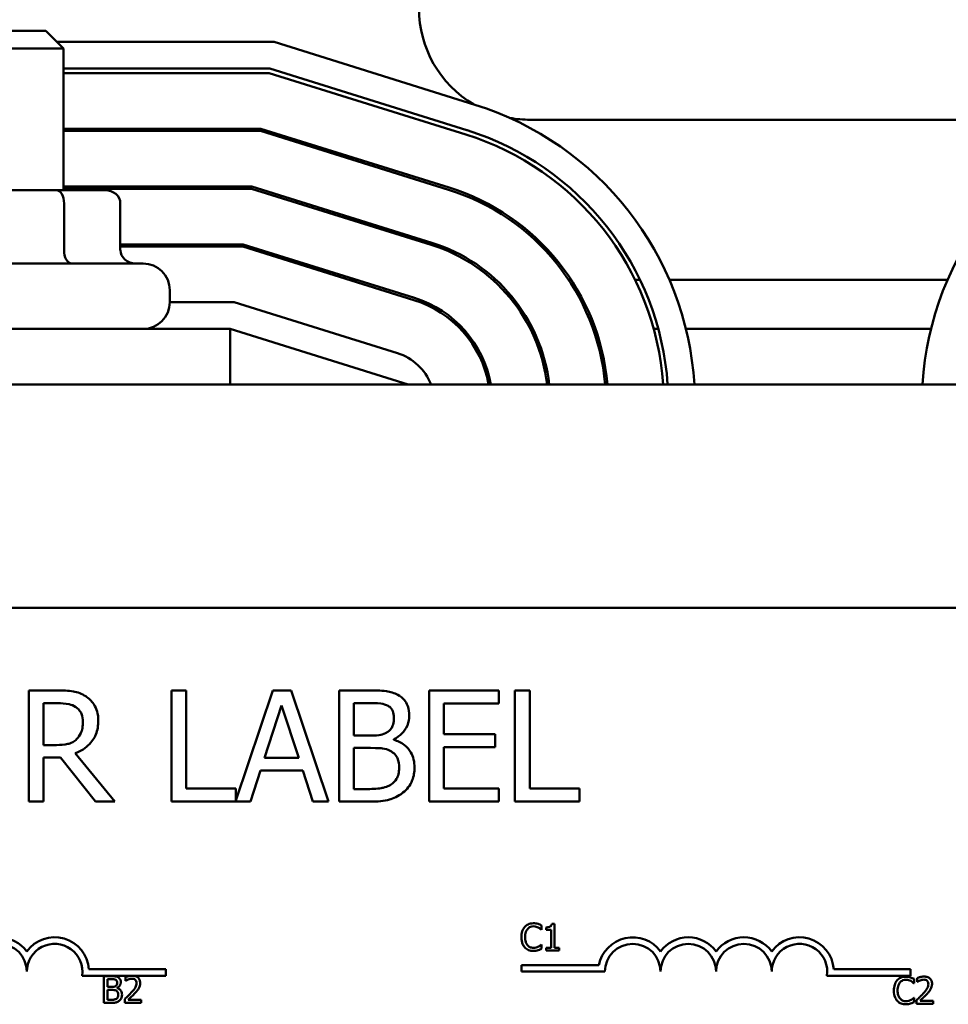
# Model space of a CAD drawing. Units: inches. Extents: x 0.4 to 50.6, y 1.1 to 31.9.
# Drawn here: x 7.1 to 9.2, y 26 to 28.2 of the extents above; entities that cross this region are included whole.
import ezdxf

# ---------------------------------------------------------------- set-up
doc = ezdxf.new("R2010")
doc.units = ezdxf.units.IN
doc.header["$LTSCALE"] = 3
doc.header["$MEASUREMENT"] = 0
doc.layers.add('Visible (ANSI)', color=7, linetype='Continuous', lineweight=50)

msp = doc.modelspace()

# ---------------------------------------------------------------- linework, layer by layer
at = {"layer": 'Visible (ANSI)'}
for p, q in [((6.9938, 28.1709), (7.1638, 28.1709)), ((7.1638, 28.1709), (7.2038, 28.1309)), ((7.2038, 28.1309), (6.9538, 28.1309)), ((7.6772, 28.1459), (7.1888, 28.1459)), ((7.2038, 27.8129), (7.2038, 28.1309)), ((8.129, 28.0047), (7.6772, 28.1459)), ((7.2038, 28.0859), (7.668, 28.0859)), ((7.668, 28.0859), (8.1111, 27.9474)), ((7.6665, 28.0759), (7.2038, 28.0759)), ((8.1082, 27.9378), (7.6665, 28.0759)), ((9.4482, 27.9709), (8.2532, 27.9709)), ((7.6474, 27.9509), (7.2038, 27.9509)), ((7.2038, 27.9459), (7.6467, 27.9459)), ((7.6467, 27.9459), (8.0694, 27.8138)), ((8.0709, 27.8185), (7.6474, 27.9509)), ((7.6276, 27.8209), (7.2038, 27.8209)), ((8.0321, 27.6945), (7.6276, 27.8209)), ((7.1877, 27.8129), (6.9695, 27.8129)), ((7.297, 27.8129), (7.1877, 27.8129)), ((7.2038, 27.8159), (7.6268, 27.8159)), ((7.6268, 27.8159), (8.0306, 27.6897)), ((7.205, 27.7829), (7.205, 27.6779)), ((7.3316, 27.7829), (7.3316, 27.6779)), ((7.6077, 27.6909), (7.3316, 27.6909)), ((7.3316, 27.6859), (7.607, 27.6859)), ((7.607, 27.6859), (7.9918, 27.5656)), ((7.9933, 27.5704), (7.6077, 27.6909)), ((6.7748, 27.6479), (7.3828, 27.6479)), ((7.847, 27.6109), (7.8637, 27.6109)), ((8.1692, 27.6109), (8.1766, 27.6109)), ((8.3396, 27.6109), (8.3456, 27.6109)), ((8.4891, 27.6109), (8.5002, 27.6109)), ((8.5661, 27.6109), (9.1915, 27.6109)), ((7.4428, 27.5609), (7.4428, 27.5879)), ((7.5879, 27.5609), (7.4428, 27.5609)), ((7.9545, 27.4463), (7.5879, 27.5609)), ((7.5788, 27.5009), (6.5907, 27.5009)), ((7.5788, 27.3759), (7.5788, 27.5009)), ((7.9788, 27.3759), (7.5788, 27.5009)), ((8.096, 27.5009), (8.1029, 27.5009)), ((8.2535, 27.5009), (8.259, 27.5009)), ((8.3946, 27.5009), (8.3999, 27.5009)), ((8.5308, 27.5009), (8.5412, 27.5009)), ((8.6032, 27.5009), (9.1544, 27.5009)), ((11.5788, 27.3759), (2.5788, 27.3759)), ((4.735, 26.8739), (9.555, 26.8739)), ((7.1901, 26.6883), (7.1256, 26.6883)), ((7.1256, 26.6883), (7.1256, 26.4383)), ((7.4796, 26.6883), (7.4463, 26.6883)), ((7.4463, 26.6883), (7.4463, 26.4383)), ((7.4796, 26.4678), (7.4796, 26.6883)), ((7.6747, 26.6883), (7.5912, 26.4407)), ((7.7156, 26.6883), (7.6747, 26.6883)), ((7.7999, 26.4383), (7.7156, 26.6883)), ((7.8898, 26.6883), (7.8236, 26.6883)), ((7.8236, 26.6883), (7.8236, 26.4383)), ((8.1826, 26.6883), (8.0262, 26.6883)), ((8.0262, 26.6883), (8.0262, 26.4383)), ((8.1826, 26.6587), (8.1826, 26.6883)), ((8.219, 26.6883), (8.219, 26.4383)), ((8.2523, 26.6883), (8.219, 26.6883)), ((8.2523, 26.4678), (8.2523, 26.6883)), ((7.1589, 26.6595), (7.1919, 26.6595)), ((7.1589, 26.5655), (7.1589, 26.6595)), ((7.6558, 26.5365), (7.6943, 26.6542)), ((7.6943, 26.6542), (7.733, 26.5365)), ((7.8568, 26.5868), (7.8568, 26.6599)), ((7.8568, 26.6599), (7.8886, 26.6599)), ((8.0594, 26.5902), (8.0594, 26.6587)), ((8.0594, 26.6587), (8.1826, 26.6587)), ((7.8945, 26.5868), (7.8568, 26.5868)), ((8.1743, 26.5902), (8.0594, 26.5902)), ((8.1743, 26.5606), (8.1743, 26.5902)), ((7.188, 26.5655), (7.1589, 26.5655)), ((7.8568, 26.4666), (7.8568, 26.559)), ((7.8568, 26.559), (7.8945, 26.559)), ((7.9463, 26.5772), (7.9463, 26.5785)), ((8.0594, 26.5606), (8.1743, 26.5606)), ((8.0594, 26.4678), (8.0594, 26.5606)), ((7.1589, 26.4383), (7.1589, 26.5377)), ((7.1589, 26.5377), (7.197, 26.5377)), ((7.197, 26.5377), (7.276, 26.4383)), ((7.3191, 26.4383), (7.2302, 26.5471)), ((7.733, 26.5365), (7.6558, 26.5365)), ((7.624, 26.4383), (7.6467, 26.5082)), ((7.6467, 26.5082), (7.7421, 26.5082)), ((7.7421, 26.5082), (7.7648, 26.4383)), ((7.5912, 26.4678), (7.4796, 26.4678)), ((7.5912, 26.4407), (7.5912, 26.4678)), ((7.8837, 26.4666), (7.8568, 26.4666)), ((8.1826, 26.4678), (8.0594, 26.4678)), ((8.1826, 26.4383), (8.1826, 26.4678)), ((8.3639, 26.4678), (8.2523, 26.4678)), ((8.3639, 26.4383), (8.3639, 26.4678)), ((7.1256, 26.4383), (7.1589, 26.4383)), ((7.276, 26.4383), (7.3191, 26.4383)), ((7.4463, 26.4383), (7.624, 26.4383)), ((7.7648, 26.4383), (7.7999, 26.4383)), ((7.8236, 26.4383), (7.8953, 26.4383)), ((8.0262, 26.4383), (8.1826, 26.4383)), ((8.219, 26.4383), (8.3639, 26.4383)), ((8.2789, 26.1502), (8.2789, 26.1598)), ((8.308, 26.164), (8.3018, 26.164)), ((8.308, 26.1099), (8.308, 26.164)), ((8.2783, 26.1502), (8.2789, 26.1502)), ((8.2894, 26.1557), (8.2894, 26.1502)), ((8.2894, 26.1502), (8.3003, 26.1502)), ((8.3003, 26.1502), (8.3003, 26.1099)), ((8.2789, 26.1174), (8.2783, 26.1174)), ((8.2789, 26.1079), (8.2789, 26.1174)), ((8.3003, 26.1099), (8.2894, 26.1099)), ((8.2894, 26.1099), (8.2894, 26.1038)), ((8.2894, 26.1038), (8.3186, 26.1038)), ((8.3186, 26.1099), (8.308, 26.1099)), ((8.3186, 26.1038), (8.3186, 26.1099)), ((8.2337, 26.0562), (8.2337, 26.0709)), ((8.2337, 26.0709), (8.4079, 26.0709)), ((7.2609, 26.0614), (7.4339, 26.0614)), ((7.4339, 26.0614), (7.4339, 26.0467)), ((8.4212, 26.0562), (8.2337, 26.0562)), ((8.9357, 26.0614), (9.1087, 26.0614)), ((9.1087, 26.0614), (9.1087, 26.0467)), ((7.3526, 26.0467), (7.2457, 26.0467)), ((7.2947, 26.046), (7.2947, 25.986)), ((7.3106, 26.046), (7.2947, 26.046)), ((7.3027, 26.0217), (7.3027, 26.0392)), ((7.3027, 26.0392), (7.3103, 26.0392)), ((7.3429, 26.0437), (7.3429, 26.0352)), ((7.3429, 26.0352), (7.3433, 26.0352)), ((7.3637, 26.0467), (7.3526, 26.0467)), ((7.4339, 26.0467), (7.3637, 26.0467)), ((9.1087, 26.0467), (8.9205, 26.0467)), ((9.1159, 26.0302), (9.1165, 26.0302)), ((9.1165, 26.0302), (9.1165, 26.0399)), ((9.1235, 26.0415), (9.1235, 26.033)), ((9.1235, 26.033), (9.1239, 26.033)), ((7.3117, 26.0217), (7.3027, 26.0217)), ((7.3027, 25.9928), (7.3027, 26.015)), ((7.3027, 26.015), (7.3117, 26.015)), ((7.3242, 26.0194), (7.3242, 26.0197)), ((7.2947, 25.986), (7.3119, 25.986)), ((7.3091, 25.9928), (7.3027, 25.9928)), ((7.3416, 25.9946), (7.3416, 25.986)), ((7.3416, 25.986), (7.3786, 25.986)), ((7.3786, 25.993), (7.3492, 25.993)), ((7.3786, 25.986), (7.3786, 25.993)), ((9.1165, 25.9975), (9.1159, 25.9975)), ((9.1165, 25.9879), (9.1165, 25.9975)), ((9.1222, 25.9924), (9.1222, 25.9838)), ((9.1222, 25.9838), (9.1592, 25.9838)), ((9.1592, 25.9908), (9.1298, 25.9908)), ((9.1592, 25.9838), (9.1592, 25.9908))]:
    msp.add_line(p, q, dxfattribs=at)
for centre, radius, start, end in [((8.2532, 28.2209), 0.25, 180, 239.4416), ((7.9188, 27.3318), 0.705, 3.5873, 72.646), ((9.8388, 27.3314), 0.705, 106.8805, 176.3815), ((8.2532, 28.2209), 0.25, 259.3255, 270), ((7.9188, 27.3318), 0.635, 3.9834, 72.646), ((7.9188, 27.3318), 0.645, 3.9215, 72.646), ((7.9188, 27.3318), 0.51, 4.9619, 72.646), ((7.9188, 27.3318), 0.505, 5.0111, 72.646), ((7.9188, 27.3318), 0.375, 6.7554, 72.646), ((7.9188, 27.3318), 0.38, 6.6661, 72.646), ((7.3828, 27.5879), 0.06, 0, 90), ((7.3828, 27.5609), 0.06, 270, 0), ((7.9188, 27.3318), 0.245, 10.3725, 72.646), ((7.9188, 27.3318), 0.25, 10.1628, 72.646), ((7.9188, 27.3318), 0.12, 21.5674, 72.646), ((7.0589, 26.0562), 0.0772, 35.9425, 144.0575), ((7.0589, 26.0562), 0.0625, 0, 180), ((7.1839, 26.0562), 0.0772, 3.8949, 144.0575), ((7.1839, 26.0562), 0.0625, 351.2996, 180), ((8.4837, 26.0562), 0.0772, 35.9425, 169.0242), ((8.4837, 26.0562), 0.0625, 0, 180), ((8.6087, 26.0562), 0.0772, 35.9425, 144.0575), ((8.6087, 26.0562), 0.0625, 0, 180), ((8.7337, 26.0562), 0.0772, 35.9425, 144.0575), ((8.7337, 26.0562), 0.0625, 0, 180), ((8.8587, 26.0562), 0.0772, 3.8949, 144.0575), ((8.8587, 26.0562), 0.0625, 351.2996, 180)]:
    msp.add_arc(centre, radius, start, end, dxfattribs=at)
for centre, major_axis, ratio, start_param, end_param in [((7.1877, 27.7829), (0, -0.03), 0.576479, 1.570796, 3.141593), ((7.297, 27.7829), (-0.0346, 0), 0.866026, 3.141593, 4.712389), ((7.2223, 27.6779), (0, 0.03), 0.576479, 1.570796, 3.141593), ((7.3663, 27.6779), (0.0346, 0), 0.866026, 3.141593, 4.712389)]:
    msp.add_ellipse(centre, major_axis=major_axis, ratio=ratio, start_param=start_param, end_param=end_param, dxfattribs=at)
for points, knots in [([(7.2537, 26.6751), (7.2494, 26.6779), (7.2449, 26.6802), (7.2356, 26.6839), (7.2309, 26.6851), (7.2142, 26.6878), (7.2021, 26.6883), (7.1901, 26.6883)], [-0.1677598, -0.1677598, -0.1677598, -0.1677598, -0.1290227, -0.1290227, -0.0915306, -0.0915306, 0, 0, 0, 0]), ([(7.282, 26.6204), (7.282, 26.6274), (7.2813, 26.6345), (7.2781, 26.646), (7.2759, 26.6515), (7.2669, 26.6647), (7.2608, 26.6705), (7.2537, 26.6751)], [-0.2014197, -0.2014197, -0.2014197, -0.2014197, -0.1216699, -0.1216699, -0.0648422, -0.0648422, 0, 0, 0, 0]), ([(7.9555, 26.6781), (7.9475, 26.6825), (7.939, 26.6854), (7.9167, 26.6882), (7.9032, 26.6883), (7.8898, 26.6883)], [-0.1714445, -0.1714445, -0.1714445, -0.1714445, -0.101982, -0.101982, 0, 0, 0, 0]), ([(7.9814, 26.6319), (7.9814, 26.639), (7.9805, 26.646), (7.9757, 26.6598), (7.9723, 26.6642), (7.9663, 26.6714), (7.9611, 26.6752), (7.9555, 26.6781)], [-0.09263001, -0.09263001, -0.09263001, -0.09263001, -0.07150701, -0.07150701, -0.04871217, -0.04871217, 0, 0, 0, 0]), ([(7.1919, 26.6595), (7.1975, 26.6595), (7.2078, 26.6593), (7.2218, 26.656), (7.227, 26.654), (7.2316, 26.651)], [-0.1096682, -0.1096682, -0.1096682, -0.1096682, -0.0421512, -0.0421512, 0, 0, 0, 0]), ([(7.2316, 26.651), (7.2344, 26.6491), (7.2369, 26.6469), (7.2416, 26.6412), (7.2431, 26.6383), (7.2465, 26.6301), (7.2474, 26.6239), (7.2474, 26.6178)], [-0.08503315, -0.08503315, -0.08503315, -0.08503315, -0.06740103, -0.06740103, -0.04703786, -0.04703786, 0, 0, 0, 0]), ([(7.8886, 26.6599), (7.8982, 26.6599), (7.9078, 26.6599), (7.9232, 26.658), (7.9288, 26.6563), (7.934, 26.6534)], [-0.1181889, -0.1181889, -0.1181889, -0.1181889, -0.0452274, -0.0452274, 0, 0, 0, 0]), ([(7.934, 26.6534), (7.9363, 26.6521), (7.9384, 26.6505), (7.9422, 26.6461), (7.9434, 26.6438), (7.946, 26.6373), (7.9468, 26.6323), (7.9468, 26.6273)], [-0.06713504, -0.06713504, -0.06713504, -0.06713504, -0.05372874, -0.05372874, -0.0380452, -0.0380452, 0, 0, 0, 0]), ([(7.9468, 26.6273), (7.9468, 26.6221), (7.9463, 26.6167), (7.9437, 26.6073), (7.9422, 26.6045), (7.9387, 26.5995), (7.9359, 26.5971), (7.9328, 26.5951)], [-0.0672613, -0.0672613, -0.0672613, -0.0672613, -0.04649044, -0.04649044, -0.02829868, -0.02829868, 0, 0, 0, 0]), ([(7.9463, 26.5785), (7.9535, 26.5819), (7.96, 26.5864), (7.9693, 26.5961), (7.9739, 26.602), (7.9801, 26.6168), (7.9814, 26.6243), (7.9814, 26.6319)], [-0.214654, -0.214654, -0.214654, -0.214654, -0.1227313, -0.1227313, -0.058466, -0.058466, 0, 0, 0, 0]), ([(7.2302, 26.5471), (7.2363, 26.5494), (7.2423, 26.5522), (7.2531, 26.5592), (7.2579, 26.5631), (7.2707, 26.5765), (7.2747, 26.5849), (7.2805, 26.5992), (7.282, 26.6097), (7.282, 26.6204)], [-0.1541803, -0.1541803, -0.1541803, -0.1541803, -0.1350939, -0.1350939, -0.1169397, -0.1169397, -0.0811847, -0.0811847, 0, 0, 0, 0]), ([(7.2474, 26.6178), (7.2474, 26.6131), (7.2471, 26.6083), (7.2454, 26.5991), (7.2441, 26.5952), (7.2404, 26.5868), (7.2373, 26.5823), (7.2332, 26.5785)], [-0.09760014, -0.09760014, -0.09760014, -0.09760014, -0.07012214, -0.07012214, -0.04247941, -0.04247941, 0, 0, 0, 0]), ([(7.9328, 26.5951), (7.9261, 26.5908), (7.921, 26.5891), (7.9121, 26.5872), (7.9038, 26.5868), (7.8945, 26.5868)], [-0.1175554, -0.1175554, -0.1175554, -0.1175554, -0.0713546, -0.0713546, 0, 0, 0, 0]), ([(7.2332, 26.5785), (7.2306, 26.5758), (7.2277, 26.5736), (7.2198, 26.5694), (7.2156, 26.5684), (7.2055, 26.5662), (7.1966, 26.5655), (7.188, 26.5655)], [-0.08808645, -0.08808645, -0.08808645, -0.08808645, -0.07878701, -0.07878701, -0.06541676, -0.06541676, 0, 0, 0, 0]), ([(7.8945, 26.559), (7.9107, 26.559), (7.9177, 26.5582), (7.9271, 26.557), (7.9328, 26.5553), (7.9382, 26.5525)], [-0.07155285, -0.07155285, -0.07155285, -0.07155285, -0.04637894, -0.04637894, 0, 0, 0, 0]), ([(7.9931, 26.515), (7.9931, 26.5212), (7.9925, 26.5273), (7.9898, 26.5388), (7.9878, 26.544), (7.9816, 26.5548), (7.9768, 26.5607), (7.9631, 26.5712), (7.955, 26.5749), (7.9463, 26.5772)], [-0.2420841, -0.2420841, -0.2420841, -0.2420841, -0.18458, -0.18458, -0.1316331, -0.1316331, -0.0681717, -0.0681717, 0, 0, 0, 0]), ([(7.9382, 26.5525), (7.942, 26.5505), (7.9457, 26.548), (7.9524, 26.5414), (7.954, 26.5381), (7.9576, 26.5294), (7.9585, 26.5215), (7.9585, 26.5136)], [-0.09705092, -0.09705092, -0.09705092, -0.09705092, -0.08023623, -0.08023623, -0.06035565, -0.06035565, 0, 0, 0, 0]), ([(7.9585, 26.5136), (7.9585, 26.5091), (7.9581, 26.5045), (7.956, 26.4958), (7.9545, 26.4925), (7.9496, 26.4847), (7.9453, 26.4806), (7.9405, 26.4772)], [-0.09609737, -0.09609737, -0.09609737, -0.09609737, -0.07032406, -0.07032406, -0.04489809, -0.04489809, 0, 0, 0, 0]), ([(7.9672, 26.4585), (7.9717, 26.4621), (7.9757, 26.4662), (7.9822, 26.4749), (7.9855, 26.4802), (7.9917, 26.4954), (7.9931, 26.5052), (7.9931, 26.515)], [-0.1800228, -0.1800228, -0.1800228, -0.1800228, -0.1248077, -0.1248077, -0.0752891, -0.0752891, 0, 0, 0, 0]), ([(7.9405, 26.4772), (7.9372, 26.475), (7.9337, 26.4732), (7.9248, 26.4698), (7.9203, 26.469), (7.9083, 26.4671), (7.8956, 26.4666), (7.8837, 26.4666)], [-0.1236077, -0.1236077, -0.1236077, -0.1236077, -0.1097926, -0.1097926, -0.0901693, -0.0901693, 0, 0, 0, 0]), ([(7.8953, 26.4383), (7.9098, 26.4383), (7.9247, 26.4394), (7.945, 26.4453), (7.9556, 26.4495), (7.9672, 26.4585)], [-0.2818063, -0.2818063, -0.2818063, -0.2818063, -0.1121049, -0.1121049, 0, 0, 0, 0]), ([(8.2604, 26.1649), (8.2583, 26.1649), (8.2562, 26.1647), (8.2522, 26.1638), (8.2503, 26.1632), (8.2456, 26.161), (8.243, 26.159), (8.2409, 26.1566)], [-0.05600159, -0.05600159, -0.05600159, -0.05600159, -0.03985515, -0.03985515, -0.02469419, -0.02469419, 0, 0, 0, 0]), ([(8.2709, 26.1633), (8.2687, 26.164), (8.2668, 26.1643), (8.2642, 26.1648), (8.2623, 26.1649), (8.2604, 26.1649)], [-0.0201974, -0.0201974, -0.0201974, -0.0201974, -0.01441742, -0.01441742, 0, 0, 0, 0]), ([(8.2789, 26.1598), (8.2771, 26.1608), (8.2757, 26.1615), (8.2736, 26.1624), (8.2723, 26.1629), (8.2709, 26.1633)], [-0.01703196, -0.01703196, -0.01703196, -0.01703196, -0.01078588, -0.01078588, 0, 0, 0, 0]), ([(8.3018, 26.164), (8.3017, 26.1632), (8.3016, 26.1624), (8.3012, 26.1609), (8.3009, 26.1603), (8.3002, 26.159), (8.2998, 26.1584), (8.2988, 26.1576), (8.2981, 26.1571), (8.2946, 26.1559), (8.2919, 26.1557), (8.2894, 26.1557)], [-0.1005438, -0.1005438, -0.1005438, -0.1005438, -0.0762723, -0.0762723, -0.0553229, -0.0553229, -0.032618, -0.032618, -0.0195337, -0.0195337, 0, 0, 0, 0]), ([(8.2409, 26.1566), (8.2378, 26.1531), (8.2362, 26.1494), (8.2339, 26.1427), (8.2334, 26.1382), (8.2334, 26.1338)], [-0.05391515, -0.05391515, -0.05391515, -0.05391515, -0.03350656, -0.03350656, 0, 0, 0, 0]), ([(8.2417, 26.1338), (8.2417, 26.1373), (8.2421, 26.1416), (8.2445, 26.148), (8.2456, 26.1501), (8.2471, 26.1519)], [-0.05178779, -0.05178779, -0.05178779, -0.05178779, -0.0180011, -0.0180011, 0, 0, 0, 0]), ([(8.2471, 26.1519), (8.248, 26.153), (8.249, 26.1539), (8.2512, 26.1556), (8.2524, 26.1562), (8.2558, 26.1577), (8.258, 26.1581), (8.2603, 26.1581)], [-0.03856829, -0.03856829, -0.03856829, -0.03856829, -0.02801144, -0.02801144, -0.0176707, -0.0176707, 0, 0, 0, 0]), ([(8.2603, 26.1581), (8.2637, 26.1581), (8.2657, 26.1575), (8.2683, 26.1568), (8.2699, 26.1561), (8.2715, 26.1552)], [-0.02039428, -0.02039428, -0.02039428, -0.02039428, -0.01376019, -0.01376019, 0, 0, 0, 0]), ([(8.2715, 26.1552), (8.2738, 26.1539), (8.2745, 26.1534), (8.2764, 26.1518), (8.2774, 26.151), (8.2783, 26.1502)], [-0.01883133, -0.01883133, -0.01883133, -0.01883133, -0.0086958, -0.0086958, 0, 0, 0, 0]), ([(8.2334, 26.1338), (8.2334, 26.1273), (8.2345, 26.1223), (8.2373, 26.1155), (8.2389, 26.1129), (8.2409, 26.1106)], [-0.0565393, -0.0565393, -0.0565393, -0.0565393, -0.02330056, -0.02330056, 0, 0, 0, 0]), ([(8.2473, 26.1156), (8.2447, 26.1186), (8.2436, 26.122), (8.2421, 26.1265), (8.2417, 26.1302), (8.2417, 26.1338)], [-0.03644733, -0.03644733, -0.03644733, -0.03644733, -0.02691563, -0.02691563, 0, 0, 0, 0]), ([(8.2603, 26.1097), (8.259, 26.1097), (8.2576, 26.1098), (8.2547, 26.1105), (8.2534, 26.111), (8.2504, 26.1125), (8.2487, 26.1139), (8.2473, 26.1156)], [-0.03238995, -0.03238995, -0.03238995, -0.03238995, -0.0253562, -0.0253562, -0.01712674, -0.01712674, 0, 0, 0, 0]), ([(8.2783, 26.1174), (8.2774, 26.1165), (8.2761, 26.1155), (8.2746, 26.1142), (8.2733, 26.1134), (8.272, 26.1126)], [-0.01495538, -0.01495538, -0.01495538, -0.01495538, -0.01159733, -0.01159733, 0, 0, 0, 0]), ([(8.2409, 26.1106), (8.2421, 26.1093), (8.2434, 26.1082), (8.2467, 26.1059), (8.2484, 26.1051), (8.2529, 26.1033), (8.2565, 26.1028), (8.2602, 26.1028)], [-0.04386232, -0.04386232, -0.04386232, -0.04386232, -0.03702527, -0.03702527, -0.0282377, -0.0282377, 0, 0, 0, 0]), ([(8.2602, 26.1028), (8.2637, 26.1028), (8.2654, 26.1031), (8.2677, 26.1035), (8.2694, 26.104), (8.2709, 26.1045)], [-0.01789879, -0.01789879, -0.01789879, -0.01789879, -0.01266255, -0.01266255, 0, 0, 0, 0]), ([(8.272, 26.1126), (8.2697, 26.1114), (8.2675, 26.1107), (8.2647, 26.1099), (8.2625, 26.1097), (8.2603, 26.1097)], [-0.02278521, -0.02278521, -0.02278521, -0.02278521, -0.01647079, -0.01647079, 0, 0, 0, 0]), ([(8.2709, 26.1045), (8.2734, 26.1053), (8.2747, 26.1059), (8.2764, 26.1067), (8.2777, 26.1073), (8.2789, 26.1079)], [-0.01416488, -0.01416488, -0.01416488, -0.01416488, -0.01047492, -0.01047492, 0, 0, 0, 0]), ([(7.3103, 26.0392), (7.3126, 26.0392), (7.3149, 26.0392), (7.3186, 26.0388), (7.32, 26.0384), (7.3212, 26.0377)], [-0.02836535, -0.02836535, -0.02836535, -0.02836535, -0.01085458, -0.01085458, 0, 0, 0, 0]), ([(7.3264, 26.0436), (7.3236, 26.0451), (7.3213, 26.0455), (7.3176, 26.046), (7.3139, 26.046), (7.3106, 26.046)], [-0.03480564, -0.03480564, -0.03480564, -0.03480564, -0.02475505, -0.02475505, 0, 0, 0, 0]), ([(7.3243, 26.0314), (7.3243, 26.0302), (7.3242, 26.0289), (7.3235, 26.0266), (7.3232, 26.0259), (7.3223, 26.0247), (7.3217, 26.0242), (7.3209, 26.0237)], [-0.01614271, -0.01614271, -0.01614271, -0.01614271, -0.01115771, -0.01115771, -0.00679168, -0.00679168, 0, 0, 0, 0]), ([(7.3212, 26.0377), (7.3218, 26.0374), (7.3223, 26.037), (7.3232, 26.0359), (7.3235, 26.0354), (7.3241, 26.0338), (7.3243, 26.0326), (7.3243, 26.0314)], [-0.01611241, -0.01611241, -0.01611241, -0.01611241, -0.0128949, -0.0128949, -0.00913085, -0.00913085, 0, 0, 0, 0]), ([(7.3242, 26.0197), (7.3259, 26.0205), (7.3274, 26.0216), (7.3297, 26.0239), (7.3308, 26.0253), (7.3323, 26.0289), (7.3326, 26.0307), (7.3326, 26.0325)], [-0.05151697, -0.05151697, -0.05151697, -0.05151697, -0.02945551, -0.02945551, -0.01403183, -0.01403183, 0, 0, 0, 0]), ([(7.3326, 26.0325), (7.3326, 26.0342), (7.3324, 26.0359), (7.3312, 26.0392), (7.3304, 26.0403), (7.329, 26.042), (7.3277, 26.0429), (7.3264, 26.0436)], [-0.0222312, -0.0222312, -0.0222312, -0.0222312, -0.01716168, -0.01716168, -0.01169092, -0.01169092, 0, 0, 0, 0]), ([(7.3526, 26.0467), (7.3514, 26.0465), (7.3504, 26.0463), (7.3474, 26.0455), (7.3448, 26.0447), (7.3429, 26.0437)], [-0.02032469, -0.02032469, -0.02032469, -0.02032469, -0.01636059, -0.01636059, 0, 0, 0, 0]), ([(7.3433, 26.0352), (7.3442, 26.0357), (7.345, 26.0363), (7.3469, 26.0374), (7.348, 26.038), (7.3492, 26.0385)], [-0.01709269, -0.01709269, -0.01709269, -0.01709269, -0.00936796, -0.00936796, 0, 0, 0, 0]), ([(7.3492, 26.0385), (7.3511, 26.0393), (7.3527, 26.0397), (7.3548, 26.0402), (7.3562, 26.0404), (7.3577, 26.0404)], [-0.01621929, -0.01621929, -0.01621929, -0.01621929, -0.01114601, -0.01114601, 0, 0, 0, 0]), ([(7.368, 26.0304), (7.368, 26.0288), (7.3678, 26.0272), (7.3669, 26.024), (7.3663, 26.0225), (7.3637, 26.0178), (7.3603, 26.0135), (7.3561, 26.009)], [-0.08762492, -0.08762492, -0.08762492, -0.08762492, -0.06763594, -0.06763594, -0.04692782, -0.04692782, 0, 0, 0, 0]), ([(7.3577, 26.0404), (7.3596, 26.0404), (7.3609, 26.04), (7.363, 26.0393), (7.3641, 26.0387), (7.365, 26.0379)], [-0.0167019, -0.0167019, -0.0167019, -0.0167019, -0.00937535, -0.00937535, 0, 0, 0, 0]), ([(7.3761, 26.0308), (7.3761, 26.0321), (7.376, 26.0334), (7.3756, 26.0358), (7.3753, 26.037), (7.374, 26.0398), (7.373, 26.0414), (7.3705, 26.0438), (7.3689, 26.045), (7.3656, 26.0463), (7.3647, 26.0465), (7.3637, 26.0467)], [-0.0959954, -0.0959954, -0.0959954, -0.0959954, -0.07980065, -0.07980065, -0.06487587, -0.06487587, -0.04062092, -0.04062092, -0.02135969, -0.02135969, -0.01400319, -0.01400319, -0.01400319, -0.01400319]), ([(7.365, 26.0379), (7.3655, 26.0375), (7.3659, 26.037), (7.3667, 26.0359), (7.367, 26.0353), (7.3678, 26.0334), (7.368, 26.0319), (7.368, 26.0304)], [-0.01799053, -0.01799053, -0.01799053, -0.01799053, -0.01511041, -0.01511041, -0.01146257, -0.01146257, 0, 0, 0, 0]), ([(7.373, 26.0188), (7.3744, 26.0212), (7.375, 26.0232), (7.3759, 26.0264), (7.3761, 26.0286), (7.3761, 26.0308)], [-0.02530612, -0.02530612, -0.02530612, -0.02530612, -0.01672719, -0.01672719, 0, 0, 0, 0]), ([(9.0785, 26.0367), (9.0754, 26.0332), (9.0738, 26.0295), (9.0715, 26.0228), (9.071, 26.0182), (9.071, 26.0138)], [-0.05391515, -0.05391515, -0.05391515, -0.05391515, -0.03350656, -0.03350656, 0, 0, 0, 0]), ([(9.098, 26.0449), (9.0959, 26.0449), (9.0938, 26.0447), (9.0897, 26.0439), (9.0879, 26.0433), (9.0832, 26.041), (9.0806, 26.0391), (9.0785, 26.0367)], [-0.05600159, -0.05600159, -0.05600159, -0.05600159, -0.03985515, -0.03985515, -0.02469419, -0.02469419, 0, 0, 0, 0]), ([(9.0793, 26.0138), (9.0793, 26.0174), (9.0797, 26.0216), (9.082, 26.028), (9.0831, 26.0301), (9.0847, 26.0319)], [-0.05178779, -0.05178779, -0.05178779, -0.05178779, -0.0180011, -0.0180011, 0, 0, 0, 0]), ([(9.0847, 26.0319), (9.0856, 26.033), (9.0866, 26.034), (9.0888, 26.0356), (9.09, 26.0363), (9.0934, 26.0377), (9.0956, 26.0381), (9.0979, 26.0381)], [-0.03856829, -0.03856829, -0.03856829, -0.03856829, -0.02801144, -0.02801144, -0.0176707, -0.0176707, 0, 0, 0, 0]), ([(9.0979, 26.0381), (9.1013, 26.0381), (9.1033, 26.0376), (9.1059, 26.0368), (9.1075, 26.0361), (9.1091, 26.0352)], [-0.02039428, -0.02039428, -0.02039428, -0.02039428, -0.01376019, -0.01376019, 0, 0, 0, 0]), ([(9.1085, 26.0434), (9.1063, 26.044), (9.1044, 26.0444), (9.1018, 26.0448), (9.0999, 26.0449), (9.098, 26.0449)], [-0.0201974, -0.0201974, -0.0201974, -0.0201974, -0.01441742, -0.01441742, 0, 0, 0, 0]), ([(9.1165, 26.0399), (9.1147, 26.0408), (9.1132, 26.0415), (9.1112, 26.0424), (9.1099, 26.0429), (9.1085, 26.0434)], [-0.01703196, -0.01703196, -0.01703196, -0.01703196, -0.01078588, -0.01078588, 0, 0, 0, 0]), ([(9.1091, 26.0352), (9.1114, 26.034), (9.1121, 26.0334), (9.114, 26.0318), (9.115, 26.031), (9.1159, 26.0302)], [-0.01883133, -0.01883133, -0.01883133, -0.01883133, -0.0086958, -0.0086958, 0, 0, 0, 0]), ([(9.1389, 26.0451), (9.135, 26.0451), (9.1318, 26.0443), (9.128, 26.0433), (9.1254, 26.0425), (9.1235, 26.0415)], [-0.02537479, -0.02537479, -0.02537479, -0.02537479, -0.01636059, -0.01636059, 0, 0, 0, 0]), ([(9.1239, 26.033), (9.1248, 26.0335), (9.1256, 26.0341), (9.1275, 26.0353), (9.1286, 26.0358), (9.1298, 26.0363)], [-0.01709269, -0.01709269, -0.01709269, -0.01709269, -0.00936796, -0.00936796, 0, 0, 0, 0]), ([(9.1298, 26.0363), (9.1317, 26.0371), (9.1333, 26.0375), (9.1354, 26.038), (9.1368, 26.0382), (9.1383, 26.0382)], [-0.01621929, -0.01621929, -0.01621929, -0.01621929, -0.01114601, -0.01114601, 0, 0, 0, 0]), ([(9.1486, 26.0282), (9.1486, 26.0266), (9.1484, 26.025), (9.1475, 26.0218), (9.1469, 26.0203), (9.1443, 26.0156), (9.1409, 26.0114), (9.1367, 26.0068)], [-0.08762492, -0.08762492, -0.08762492, -0.08762492, -0.06763594, -0.06763594, -0.04692782, -0.04692782, 0, 0, 0, 0]), ([(9.1383, 26.0382), (9.1402, 26.0382), (9.1416, 26.0378), (9.1436, 26.0371), (9.1447, 26.0365), (9.1456, 26.0357)], [-0.0167019, -0.0167019, -0.0167019, -0.0167019, -0.00937535, -0.00937535, 0, 0, 0, 0]), ([(9.1568, 26.0286), (9.1568, 26.0299), (9.1567, 26.0312), (9.1562, 26.0336), (9.1559, 26.0348), (9.1546, 26.0376), (9.1536, 26.0392), (9.1511, 26.0416), (9.1495, 26.0428), (9.1445, 26.0447), (9.1417, 26.0451), (9.1389, 26.0451)], [-0.0959954, -0.0959954, -0.0959954, -0.0959954, -0.07980065, -0.07980065, -0.06487587, -0.06487587, -0.04062092, -0.04062092, -0.02135969, -0.02135969, 0, 0, 0, 0]), ([(9.1456, 26.0357), (9.1461, 26.0353), (9.1465, 26.0349), (9.1473, 26.0337), (9.1476, 26.0331), (9.1484, 26.0312), (9.1486, 26.0297), (9.1486, 26.0282)], [-0.01799053, -0.01799053, -0.01799053, -0.01799053, -0.01511041, -0.01511041, -0.01146257, -0.01146257, 0, 0, 0, 0]), ([(9.1536, 26.0166), (9.155, 26.019), (9.1556, 26.021), (9.1565, 26.0242), (9.1568, 26.0264), (9.1568, 26.0286)], [-0.02530612, -0.02530612, -0.02530612, -0.02530612, -0.01672719, -0.01672719, 0, 0, 0, 0]), ([(7.3209, 26.0237), (7.3198, 26.023), (7.3185, 26.0224), (7.3159, 26.0218), (7.3139, 26.0217), (7.3117, 26.0217)], [-0.03264374, -0.03264374, -0.03264374, -0.03264374, -0.01655002, -0.01655002, 0, 0, 0, 0]), ([(7.3117, 26.015), (7.3139, 26.015), (7.3163, 26.015), (7.3189, 26.0146), (7.3205, 26.0144), (7.3222, 26.0135)], [-0.04986036, -0.04986036, -0.04986036, -0.04986036, -0.01514589, -0.01514589, 0, 0, 0, 0]), ([(7.3222, 26.0135), (7.3231, 26.013), (7.324, 26.0124), (7.3256, 26.0108), (7.326, 26.01), (7.3269, 26.0079), (7.3271, 26.006), (7.3271, 26.0041)], [-0.02329222, -0.02329222, -0.02329222, -0.02329222, -0.0192567, -0.0192567, -0.01448536, -0.01448536, 0, 0, 0, 0]), ([(7.3271, 26.0041), (7.3271, 26.003), (7.327, 26.0019), (7.3265, 25.9998), (7.3261, 25.9991), (7.3249, 25.9972), (7.3239, 25.9962), (7.3228, 25.9954)], [-0.02306337, -0.02306337, -0.02306337, -0.02306337, -0.01687777, -0.01687777, -0.01077554, -0.01077554, 0, 0, 0, 0]), ([(7.3354, 26.0045), (7.3354, 26.0059), (7.3353, 26.0074), (7.3346, 26.0102), (7.3341, 26.0114), (7.3326, 26.014), (7.3315, 26.0154), (7.3282, 26.018), (7.3262, 26.0188), (7.3242, 26.0194)], [-0.05810018, -0.05810018, -0.05810018, -0.05810018, -0.04429921, -0.04429921, -0.03159195, -0.03159195, -0.01636121, -0.01636121, 0, 0, 0, 0]), ([(7.3292, 25.9909), (7.3303, 25.9918), (7.3312, 25.9927), (7.3328, 25.9948), (7.3336, 25.9961), (7.335, 25.9997), (7.3354, 26.0021), (7.3354, 26.0045)], [-0.04320546, -0.04320546, -0.04320546, -0.04320546, -0.02995386, -0.02995386, -0.01806939, -0.01806939, 0, 0, 0, 0]), ([(7.3561, 26.009), (7.3528, 26.0054), (7.3506, 26.0032), (7.3467, 25.9993), (7.3442, 25.9969), (7.3416, 25.9946)], [-0.04170724, -0.04170724, -0.04170724, -0.04170724, -0.02643388, -0.02643388, 0, 0, 0, 0]), ([(7.3492, 25.993), (7.3519, 25.9956), (7.3554, 25.9989), (7.3595, 26.0027), (7.3623, 26.0056), (7.365, 26.0086)], [-0.04283915, -0.04283915, -0.04283915, -0.04283915, -0.03037008, -0.03037008, 0, 0, 0, 0]), ([(7.365, 26.0086), (7.3666, 26.0102), (7.368, 26.0119), (7.3708, 26.0152), (7.372, 26.017), (7.373, 26.0188)], [-0.03315218, -0.03315218, -0.03315218, -0.03315218, -0.0160429, -0.0160429, 0, 0, 0, 0]), ([(9.071, 26.0138), (9.071, 26.0073), (9.0721, 26.0024), (9.0749, 25.9955), (9.0765, 25.9929), (9.0785, 25.9907)], [-0.0565393, -0.0565393, -0.0565393, -0.0565393, -0.02330056, -0.02330056, 0, 0, 0, 0]), ([(9.0848, 25.9957), (9.0823, 25.9987), (9.0812, 26.002), (9.0797, 26.0065), (9.0793, 26.0103), (9.0793, 26.0138)], [-0.03644733, -0.03644733, -0.03644733, -0.03644733, -0.02691563, -0.02691563, 0, 0, 0, 0]), ([(9.1367, 26.0068), (9.1334, 26.0032), (9.1312, 26.001), (9.1273, 25.9972), (9.1248, 25.9947), (9.1222, 25.9924)], [-0.04170724, -0.04170724, -0.04170724, -0.04170724, -0.02643388, -0.02643388, 0, 0, 0, 0]), ([(9.1298, 25.9908), (9.1325, 25.9934), (9.136, 25.9967), (9.1401, 26.0006), (9.1429, 26.0034), (9.1456, 26.0064)], [-0.04283915, -0.04283915, -0.04283915, -0.04283915, -0.03037008, -0.03037008, 0, 0, 0, 0]), ([(9.1456, 26.0064), (9.1472, 26.008), (9.1487, 26.0097), (9.1514, 26.013), (9.1526, 26.0148), (9.1536, 26.0166)], [-0.03315218, -0.03315218, -0.03315218, -0.03315218, -0.0160429, -0.0160429, 0, 0, 0, 0]), ([(7.3228, 25.9954), (7.322, 25.9949), (7.3211, 25.9944), (7.3193, 25.9937), (7.3184, 25.9935), (7.3164, 25.9932), (7.3141, 25.9928), (7.3091, 25.9928)], [-0.1097402, -0.1097402, -0.1097402, -0.1097402, -0.0746497, -0.0746497, -0.0380627, -0.0380627, 0, 0, 0, 0]), ([(7.3119, 25.986), (7.3173, 25.986), (7.3203, 25.9867), (7.3246, 25.9879), (7.327, 25.9892), (7.3292, 25.9909)], [-0.03420663, -0.03420663, -0.03420663, -0.03420663, -0.02111028, -0.02111028, 0, 0, 0, 0]), ([(9.0785, 25.9907), (9.0797, 25.9894), (9.081, 25.9882), (9.0843, 25.9859), (9.086, 25.9852), (9.0905, 25.9834), (9.0941, 25.9828), (9.0978, 25.9828)], [-0.04386232, -0.04386232, -0.04386232, -0.04386232, -0.03702527, -0.03702527, -0.0282377, -0.0282377, 0, 0, 0, 0]), ([(9.0979, 25.9897), (9.0965, 25.9897), (9.0952, 25.9898), (9.0923, 25.9905), (9.091, 25.9911), (9.088, 25.9926), (9.0863, 25.994), (9.0848, 25.9957)], [-0.03238995, -0.03238995, -0.03238995, -0.03238995, -0.0253562, -0.0253562, -0.01712674, -0.01712674, 0, 0, 0, 0]), ([(9.0978, 25.9828), (9.1013, 25.9828), (9.103, 25.9831), (9.1053, 25.9835), (9.107, 25.984), (9.1085, 25.9845)], [-0.01789879, -0.01789879, -0.01789879, -0.01789879, -0.01266255, -0.01266255, 0, 0, 0, 0]), ([(9.1095, 25.9926), (9.1073, 25.9914), (9.1051, 25.9908), (9.1022, 25.9899), (9.1001, 25.9897), (9.0979, 25.9897)], [-0.02278521, -0.02278521, -0.02278521, -0.02278521, -0.01647079, -0.01647079, 0, 0, 0, 0]), ([(9.1085, 25.9845), (9.111, 25.9853), (9.1123, 25.9859), (9.114, 25.9868), (9.1153, 25.9874), (9.1165, 25.9879)], [-0.01416488, -0.01416488, -0.01416488, -0.01416488, -0.01047492, -0.01047492, 0, 0, 0, 0]), ([(9.1159, 25.9975), (9.115, 25.9965), (9.1137, 25.9955), (9.1122, 25.9943), (9.1109, 25.9934), (9.1095, 25.9926)], [-0.01495538, -0.01495538, -0.01495538, -0.01495538, -0.01159733, -0.01159733, 0, 0, 0, 0])]:
    msp.add_open_spline(points, degree=3, knots=knots, dxfattribs=at)

doc.saveas('drawing.dxf')
